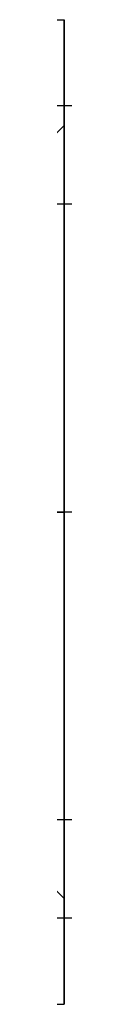
# Model space of a CAD drawing. Units: millimetres. Extents: x -56 to 898, y -145 to 130.
# Drawn here: x 113 to 113, y 59 to 91 of the extents above; entities that cross this region are included whole.
import ezdxf

# ---------------------------------------------------------------- set-up
doc = ezdxf.new("R2010")
doc.units = ezdxf.units.MM
doc.header["$MEASUREMENT"] = 0
doc.layers.add('Predefinito', color=18, linetype='Continuous', true_color=0x000000)

# ---------------------------------------------------------------- blocks, each defined once
blk = doc.blocks.new('10AP00260YY')
at = {"layer": 'Predefinito'}
for p, q in [((0, 12.559), (0, 16)), ((0, 16, 86), (0, 16)), ((27, 13.2, 113), (27, 16, 113)), ((27, 13.2, 113), (36.5, 13.2, 113)), ((37, 12.7, 113), (36.5, 13.2, 113)), ((0, 13, 18), (0, 13, 86)), ((0, 8, 18), (0, 13, 18)), ((25, 9.75, 112.903), (25, 13, 112.903)), ((0, 12.059, 0.5), (0, 12.559)), ((37, 10.25, 113), (37, 12.7, 113)), ((0, 8, 15), (0, 12.059, 15)), ((0, 12.059, 0.5), (0, 12.059, 15)), ((36.5, 9.75, 113), (37, 10.25, 113)), ((25, 9.75, 113), (36.5, 9.75, 113)), ((0, 8, 18), (0, 8, 15)), ((-16, 0, 86), (-16, 0)), ((-12.559, 0), (-16, 0)), ((-13, 0, 18), (-13, 0, 86)), ((-12.059, 0, 0.5), (-12.559, 0)), ((-12.059, 0, 0.5), (-12.059, 0, 15)), ((-8, 0, 18), (-8, 0, 15)), ((8, 0, 18), (8, 0, 15)), ((12.059, 0, 0.5), (12.059, 0, 15)), ((12.059, 0, 0.5), (12.559, 0)), ((16, 0), (12.559, 0)), ((13, 0, 18), (13, 0, 86)), ((16, 0, 86), (16, 0)), ((25, 0.001, 99.857), (25, 0.001, 103.25)), ((25, 0.001, 122.75), (25, 0.001, 125.949)), ((25, 0, 122.75), (36.5, 0, 122.75)), ((25, 0, 103.25), (36.5, 0, 103.25)), ((27, 0, 97), (27, 0, 99.8)), ((27, 0, 126.2), (27, 0, 129)), ((27, 0, 126.2), (36.5, 0, 126.2)), ((27, 0, 99.8), (36.5, 0, 99.8)), ((37, 0, 125.7), (36.5, 0, 126.2)), ((36.5, 0, 103.25), (37, 0, 102.75)), ((37, 0, 100.3), (36.5, 0, 99.8)), ((36.5, 0, 122.75), (37, 0, 123.25)), ((-8, 0, 18), (-13, 0, 18)), ((-12.059, 0, 15), (-8, 0, 15)), ((13, 0, 18), (8, 0, 18)), ((8, 0, 15), (12.059, 0, 15)), ((37, 0, 125.7), (37, 0, 123.25)), ((37, 0, 102.75), (37, 0, 100.3)), ((0, -13, 18), (0, -8, 18)), ((0, -8, 18), (0, -8, 15)), ((0, -12.059, 15), (0, -8, 15)), ((25, -9.75, 113), (36.5, -9.75, 113)), ((25, -13, 112.903), (25, -9.75, 112.903)), ((36.5, -9.75, 113), (37, -10.25, 113)), ((37, -12.7, 113), (37, -10.25, 113)), ((0, -12.059, 0.5), (0, -12.059, 15)), ((0, -12.059, 0.5), (0, -12.559)), ((0, -16), (0, -12.559)), ((37, -12.7, 113), (36.5, -13.2, 113)), ((0, -13, 18), (0, -13, 86)), ((27, -16, 113), (27, -13.2, 113)), ((27, -13.2, 113), (36.5, -13.2, 113)), ((0, -16, 86), (0, -16))]:
    blk.add_line(p, q, dxfattribs=at)
for centre, radius in [((0, 0, 43), 16), ((0, 0, 52), 13), ((0, 0, 7.75), 12.059), ((0, 0, 16.5), 8)]:
    blk.add_circle(centre, radius, dxfattribs=at)
at = {"layer": 'Predefinito', "extrusion": (1, 0, 0)}
for centre, radius in [((0, 113, 31.75), 13.2), ((0, 113, 30.75), 9.75)]:
    blk.add_circle(centre, radius, dxfattribs=at)
at = {"layer": 'Predefinito'}
for centre, radius, start, end in [((0, 0), 16, 0, 180), ((0, 0, 86), 16, 0, 180), ((0, 0, 86), 13, 0, 180), ((0, 0, 18), 13, 0, 180), ((0, 0), 12.559, 0, 180), ((0, 0, 0.5), 12.059, 0, 180), ((0, 0, 15), 12.059, 90, 270), ((0, 0, 15), 12.059, 0, 90), ((0, 0, 15), 8, 0, 180), ((0, 0, 18), 8, 0, 180), ((0, 0), 16, 180, 0), ((0, 0, 86), 16, 180, 0), ((0, 0, 86), 13, 180, 0), ((0, 0, 18), 13, 180, 0), ((0, 0), 12.559, 180, 0), ((0, 0, 0.5), 12.059, 180, 0), ((0, 0, 15), 8, 180, 0), ((0, 0, 18), 8, 180, 0), ((0, 0, 15), 12.059, 270, 0)]:
    blk.add_arc(centre, radius, start, end, dxfattribs=at)
at = {"layer": 'Predefinito', "extrusion": (0, 1, 0)}
for centre, radius, end in [((-27, 86, 16), 27, 90), ((-27, 86, 13), 27, 85.7488), ((-27, 86), 40, 87.134), ((-27, 86), 14, 81.7889), ((-27, 86), 11, 90), ((-27, 86, -13), 27, 85.7512), ((-27, 86, -16), 27, 90)]:
    blk.add_arc(centre, radius, 0, end, dxfattribs=at)
at = {"layer": 'Predefinito', "extrusion": (1, 0, 0)}
for centre, radius, start, end in [((0, 113, 27), 16, 270, 90), ((0, 113, 27), 13.2, 270, 0), ((0, 113, 36.5), 13.2, 0, 90), ((0, 113, 37), 12.7, 270, 90), ((0, 113, 37), 10.25, 270, 90), ((0, 113, 25), 9.75, 0, 90), ((0, 113, 36.5), 9.75, 270, 0), ((0, 113, 36.5), 9.75, 0, 90), ((0, 113, 25), 9.75, 90, 270), ((0, 113, 27), 13.2, 90, 270), ((0, 113, 37), 12.7, 90, 270), ((0, 113, 27), 16, 90, 270), ((0, 113, 36.5), 9.75, 90, 270), ((0, 113, 37), 10.25, 90, 270)]:
    blk.add_arc(centre, radius, start, end, dxfattribs=at)
at = {"layer": 'Predefinito', "extrusion": (1, -2.69145e-16, 9.05488e-33)}
blk.add_arc((0, 113, 27), 13.2, 0, 90, dxfattribs=at)
at = {"layer": 'Predefinito', "extrusion": (1, 1.07658e-15, 1.44878e-31)}
blk.add_arc((0, 113, 36.5), 13.2, 270, 0, dxfattribs=at)
at = {"layer": 'Predefinito', "extrusion": (1, 0, -3.64381e-16)}
blk.add_arc((0, 113, 25), 9.75, 270, 0, dxfattribs=at)
at = {"layer": 'Predefinito', "extrusion": (1, 0, 5.3829e-16)}
blk.add_arc((0, 113, 36.5), 13.2, 90, 270, dxfattribs=at)
at = {"layer": 'Predefinito', "extrusion": (1.82273e-17, 1, 0)}
blk.add_arc((-27, 86), 43, 0, 90, dxfattribs=at)
at = {"layer": 'Predefinito', "extrusion": (1, -1.45078e-16, -4.1211e-16)}
blk.add_open_spline([(25, 8.36, 122.901), (25, 9.663, 121.805), (25, 11.834, 119.094), (25, 13.287, 114.092), (25, 12.723, 108.914), (25, 10.23, 104.336), (25, 6.179, 101.047), (25, 1.179, 99.567), (25, -3.995, 100.132), (25, -7.051, 101.822), (25, -8.357, 102.924)], degree=3, knots=[0.04070573, 0.04070573, 0.04070573, 0.04070573, 0.04579395, 0.05088217, 0.05597038, 0.0610586, 0.06614682, 0.07123503, 0.07632325, 0.08141147, 0.08141147, 0.08141147, 0.08141147], dxfattribs=at)
at = {"layer": 'Predefinito', "extrusion": (1, -2.61763e-06, 9.54395e-07)}
blk.add_open_spline([(25, 0, 125.95), (25, 1.323, 125.949), (25, 4.353, 125.485), (25, 7.056, 123.998), (25, 8.36, 122.901)], degree=3, knots=[0.031671377, 0.031671377, 0.031671377, 0.031671377, 0.035617518, 0.040705734, 0.040705734, 0.040705734, 0.040705734], dxfattribs=at)
at = {"layer": 'Predefinito', "extrusion": (1, 3.45282e-07, 9.51389e-07)}
blk.add_open_spline([(25, -8.357, 102.924), (25, -9.662, 104.026), (25, -11.827, 106.742), (25, -13.285, 111.744), (25, -12.728, 116.922), (25, -10.236, 121.496), (25, -6.182, 124.769), (25, -2.472, 125.859), (25, -0.383, 125.95), (25, 0, 125.95)], degree=3, knots=[0, 0, 0, 0, 0.00508822, 0.01017643, 0.01526465, 0.02035287, 0.02544108, 0.0305293, 0.03167138, 0.03167138, 0.03167138, 0.03167138], dxfattribs=at)
blk = doc.blocks.new('10CO00460YY')
at = {"layer": 'Predefinito'}
for p, q in [((0, 13.2, 90.3), (0, 13.2, 1)), ((0, 11.5, 92), (0, 13.2, 90.3)), ((0, 12.2), (0, 13.2, 1)), ((0, 10), (0, 12.2)), ((0, 11.5, 94), (0, 11.5, 92)), ((0, 10, 94), (0, 11.5, 94)), ((0, 10, 94), (0, 10)), ((-13.2, 0, 90.3), (-13.2, 0, 1)), ((-11.5, 0, 92), (-13.2, 0, 90.3)), ((-12.2, 0), (-13.2, 0, 1)), ((-10, 0), (-12.2, 0)), ((-11.5, 0, 94), (-11.5, 0, 92)), ((-11.5, 0, 94), (-10, 0, 94)), ((10, 0, 94), (10, 0)), ((12.2, 0), (10, 0)), ((10, 0, 94), (11.5, 0, 94)), ((11.5, 0, 92), (13.2, 0, 90.3)), ((11.5, 0, 94), (11.5, 0, 92)), ((12.2, 0), (13.2, 0, 1)), ((13.2, 0, 90.3), (13.2, 0, 1)), ((-10, 0, 94), (-10, 0)), ((0, -10, 94), (0, -10)), ((0, -12.2), (0, -10)), ((0, -11.5, 94), (0, -10, 94)), ((0, -11.5, 92), (0, -13.2, 90.3)), ((0, -11.5, 94), (0, -11.5, 92)), ((0, -12.2), (0, -13.2, 1)), ((0, -13.2, 90.3), (0, -13.2, 1))]:
    blk.add_line(p, q, dxfattribs=at)
for centre, radius in [((0, 0, 45.65), 13.2), ((0, 0, 93), 11.5), ((0, 0, 47), 10)]:
    blk.add_circle(centre, radius, dxfattribs=at)
for centre, radius, start, end in [((0, 0, 1), 13.2, 0, 180), ((0, 0, 90.3), 13.2, 0, 180), ((0, 0), 12.2, 0, 180), ((0, 0, 92), 11.5, 0, 180), ((0, 0, 94), 11.5, 0, 180), ((0, 0), 10, 0, 180), ((0, 0, 94), 10, 0, 180), ((0, 0, 1), 13.2, 180, 0), ((0, 0, 90.3), 13.2, 180, 0), ((0, 0), 12.2, 180, 0), ((0, 0, 92), 11.5, 180, 0), ((0, 0, 94), 11.5, 180, 0), ((0, 0), 10, 180, 0), ((0, 0, 94), 10, 180, 0)]:
    blk.add_arc(centre, radius, start, end, dxfattribs=at)
blk = doc.blocks.new('10GG0056000')
at = {"layer": 'Predefinito', "color": 9, "true_color": 0xc0c0c0}
for p, q in [((0, 12.25, 3), (0, 12.25)), ((0, 8.5, 3), (0, 12.25, 3)), ((0, 8.5), (0, 12.25)), ((0, 8.5, 3), (0, 8.5)), ((-8.5, 0, 3), (-12.25, 0, 3)), ((-8.5, 0), (-12.25, 0)), ((8.5, 0, 3), (8.5, 0)), ((12.25, 0, 3), (8.5, 0, 3)), ((12.25, 0), (8.5, 0)), ((12.25, 0, 3), (12.25, 0)), ((-12.25, 0, 3), (-12.25, 0)), ((-8.5, 0, 3), (-8.5, 0)), ((0, -8.5, 3), (0, -8.5)), ((0, -12.25, 3), (0, -8.5, 3)), ((0, -12.25), (0, -8.5)), ((0, -12.25, 3), (0, -12.25))]:
    blk.add_line(p, q, dxfattribs=at)
for radius in [12.25, 8.5]:
    blk.add_circle((0, 0, 1.5), radius, dxfattribs=at)
for centre, radius, start, end in [((0, 0, 3), 12.25, 0, 180), ((0, 0), 12.25, 0, 180), ((0, 0, 3), 8.5, 0, 180), ((0, 0), 8.5, 0, 180), ((0, 0, 3), 12.25, 180, 0), ((0, 0), 12.25, 180, 0), ((0, 0, 3), 8.5, 180, 0), ((0, 0), 8.5, 180, 0)]:
    blk.add_arc(centre, radius, start, end, dxfattribs=at)
blk = doc.blocks.new('10GA0036000')
at = {"layer": 'Predefinito', "color": 9, "true_color": 0xc0c0c0}
for p, q in [((2, 12), (0, 12)), ((0, 12), (0, 8)), ((2, 12), (2, 8)), ((2, 8), (0, 8)), ((2, 0, 8), (0, 0, 8)), ((2, 0, -8), (0, 0, -8)), ((2, 0, 12), (0, 0, 12)), ((2, 0, -12), (0, 0, -12)), ((0, 0, -12), (0, 0, -8)), ((0, 0, 8), (0, 0, 12)), ((2, 0, -12), (2, 0, -8)), ((2, 0, 8), (2, 0, 12)), ((2, -8), (0, -8)), ((0, -8), (0, -12)), ((2, -8), (2, -12)), ((2, -12), (0, -12))]:
    blk.add_line(p, q, dxfattribs=at)
at = {"layer": 'Predefinito', "color": 9, "true_color": 0xc0c0c0, "extrusion": (1, 0, 0)}
for radius in [12, 8]:
    blk.add_circle((0, 0, 1), radius, dxfattribs=at)
at = {"layer": 'Predefinito', "color": 9, "true_color": 0xc0c0c0, "extrusion": (1, -4.92955e-17, 0)}
blk.add_arc((0, 0), 12, 0, 180, dxfattribs=at)
at = {"layer": 'Predefinito', "color": 9, "true_color": 0xc0c0c0, "extrusion": (1, -4.92955e-17, -2.13561e-49)}
blk.add_arc((0, 0), 12, 180, 0, dxfattribs=at)
at = {"layer": 'Predefinito', "color": 9, "true_color": 0xc0c0c0, "extrusion": (1, -2.77556e-17, 0)}
blk.add_arc((0, 0, 2), 12, 180, 0, dxfattribs=at)
at = {"layer": 'Predefinito', "color": 9, "true_color": 0xc0c0c0, "extrusion": (1, -4.62593e-17, 0)}
blk.add_arc((0, 0, 2), 12, 0, 180, dxfattribs=at)
at = {"layer": 'Predefinito', "color": 9, "true_color": 0xc0c0c0, "extrusion": (1, -3.72681e-17, 0)}
for start, end in [(180, 0), (0, 180)]:
    blk.add_arc((0, 0), 8, start, end, dxfattribs=at)
at = {"layer": 'Predefinito', "color": 9, "true_color": 0xc0c0c0, "extrusion": (1, -5.55112e-17, 0)}
blk.add_arc((0, 0, 2), 8, 0, 180, dxfattribs=at)
at = {"layer": 'Predefinito', "color": 9, "true_color": 0xc0c0c0, "extrusion": (1, -4.16334e-17, 0)}
blk.add_arc((0, 0, 2), 8, 180, 0, dxfattribs=at)
blk = doc.blocks.new('2000C500-00')
at = {"layer": 'Predefinito'}
blk.add_blockref('10AP00260YY', (0, 0), dxfattribs=at)
at = {"layer": 'Predefinito', "extrusion": (-9.17592e-17, 1.31035e-16, -1), "rotation": 360}
blk.add_blockref('10CO00460YY', (0, 0, -12), dxfattribs=at)
at = {"layer": 'Predefinito', "extrusion": (1.28431e-16, -5.60736e-17, -1), "rotation": 270}
blk.add_blockref('10GG0056000', (0, 0, -15), dxfattribs=at)
at = {"layer": 'Predefinito', "rotation": 180}
blk.add_blockref('10GA0036000', (39, 0, 113), dxfattribs=at)
blk = doc.blocks.new('47070450-00')
at = {"layer": 'Predefinito', "extrusion": (-1, 4.89522e-17, -2.9828e-23), "rotation": 270}
blk.add_blockref('2000C500-00', (-75, 75, -113), dxfattribs=at)

msp = doc.modelspace()

# ---------------------------------------------------------------- block references
at = {"layer": 'Predefinito'}
msp.add_blockref('47070450-00', (0, 0), dxfattribs=at)

doc.saveas('drawing.dxf')
